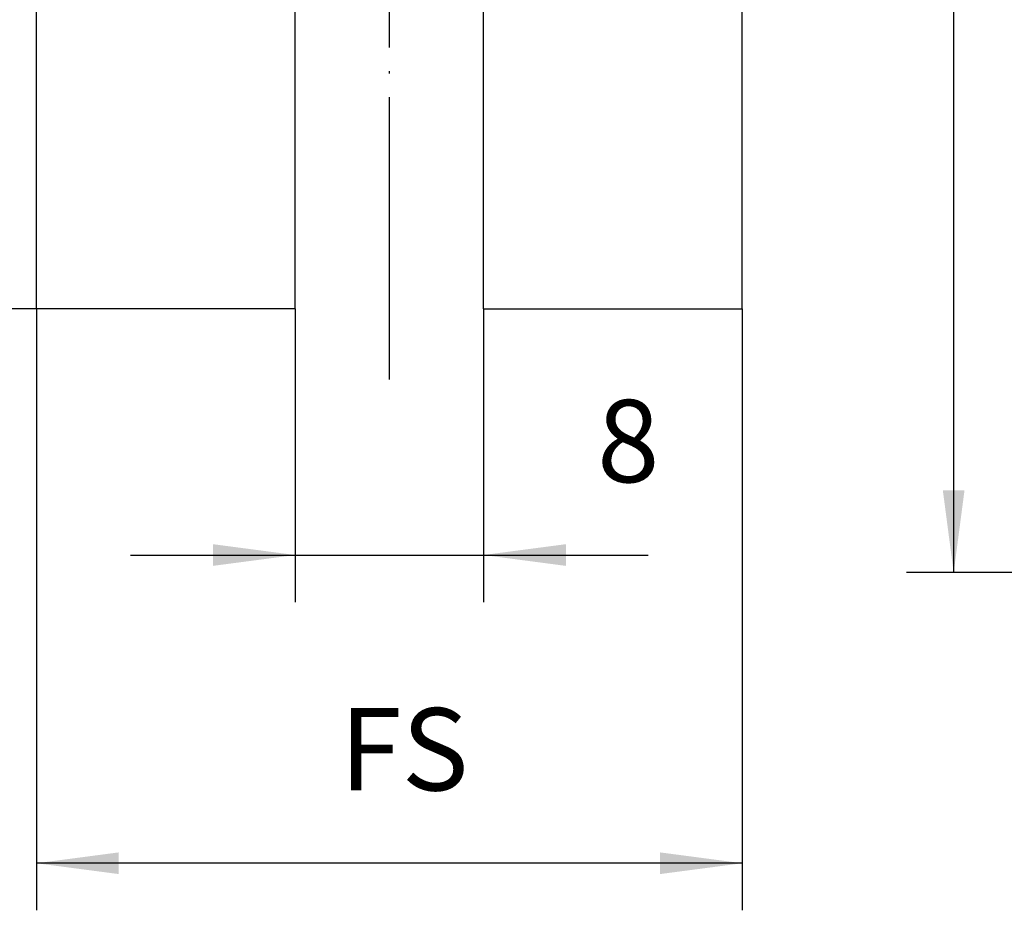
# Model space of a CAD drawing. Units: inches. Extents: x -205 to 205, y 20454 to 20740.
# Drawn here: x -63 to -21, y 20525 to 20563 of the extents above; entities that cross this region are included whole.
import ezdxf

# ---------------------------------------------------------------- set-up
doc = ezdxf.new("R2010")
doc.units = ezdxf.units.IN
doc.linetypes.add('DOT_CENTER', pattern=[14, 12, -1, 0, -1])
doc.layers.add('1', color=7, linetype='Continuous')
doc.styles.add('CONVERTER_11', font='txt.shx', dxfattribs={"width": 0.9})
doc.dimstyles.new('ME10_DIM_10', dxfattribs={"dimtxt": 3.5, "dimasz": 3.5, "dimexe": 2, "dimexo": 0, "dimgap": 2, "dimtad": 1, "dimdsep": 46, "dimtxsty": 'CONVERTER_11', "dimsah": 1, "dimcen": 0.09, "dimclrd": 3, "dimclre": 3, "dimclrt": 4, "dimadec": 0, "dimazin": 0, "dimtfac": 1, "dimtdec": 4, "dimtix": 1, "dimtmove": 0, "dimatfit": 3, "dimfxl": 1, "dimtolj": 1, "dimtzin": 0, "dimarcsym": 0})
doc.dimstyles.new('ME10_DIM_11', dxfattribs={"dimtxt": 3.5, "dimasz": 3.5, "dimexe": 2, "dimexo": 0, "dimgap": 2, "dimtad": 1, "dimdsep": 46, "dimtxsty": 'CONVERTER_11', "dimsah": 1, "dimcen": 0.09, "dimclrd": 3, "dimclre": 3, "dimclrt": 4, "dimadec": 0, "dimazin": 0, "dimtfac": 1, "dimtdec": 4, "dimtix": 1, "dimtmove": 0, "dimatfit": 3, "dimfxl": 1, "dimtolj": 1, "dimtzin": 0, "dimarcsym": 0})
doc.dimstyles.new('ME10_DIM_12', dxfattribs={"dimtxt": 3.5, "dimasz": 3.5, "dimexe": 2, "dimexo": 0, "dimgap": 2, "dimtad": 1, "dimdsep": 46, "dimtxsty": 'CONVERTER_11', "dimsah": 1, "dimcen": 0.09, "dimclrd": 3, "dimclre": 3, "dimclrt": 4, "dimadec": 0, "dimazin": 0, "dimtfac": 1, "dimtdec": 4, "dimtix": 1, "dimtmove": 0, "dimatfit": 3, "dimfxl": 1, "dimtolj": 1, "dimtzin": 0, "dimarcsym": 0})
doc.dimstyles.new('ME10_DIM_53', dxfattribs={"dimtxt": 3.5, "dimasz": 3.5, "dimexe": 2, "dimexo": 0, "dimgap": 2, "dimtad": 1, "dimdsep": 46, "dimtxsty": 'CONVERTER_11', "dimsah": 1, "dimcen": 0.09, "dimclrd": 3, "dimclre": 3, "dimclrt": 4, "dimadec": 0, "dimazin": 0, "dimtfac": 1, "dimtdec": 4, "dimtix": 1, "dimtmove": 0, "dimatfit": 3, "dimfxl": 1, "dimtolj": 1, "dimtzin": 0, "dimarcsym": 0})

# ---------------------------------------------------------------- blocks, each defined once
blk = doc.blocks.new('10421-EP-70_05_Holzfluegel_30mm_ohne_Bearbeitung__1', base_point=(-62, 20550.393))
at = {"color": 1, "linetype": 'Continuous'}
for p, q in [((-62, 20550.393), (-62, 20571.887)), ((-32, 20550.393), (-32, 20571.868)), ((-43, 20563.393), (-51, 20563.393)), ((-51, 20550.393), (-51, 20563.393)), ((-43, 20550.393), (-43, 20563.393)), ((-51, 20550.393), (-62, 20550.393)), ((-43, 20550.393), (-32, 20550.393))]:
    blk.add_line(p, q, dxfattribs=at)
at = {"color": 3, "linetype": 'Continuous'}
blk.add_arc((-47.01, 20555.107), 22.5, 48.154, 131.7747, dxfattribs=at)
at = {"layer": '1', "color": 3, "linetype": 'DOT_CENTER'}
blk.add_line((-47, 20547.393), (-47, 20581.268), dxfattribs=at)
blk = doc.blocks.new('10421-EP-81-Perlan-AUT-NT-AUT-2-Standard__2', base_point=(-62, 20550.393))
blk.add_blockref('10421-EP-70_05_Holzfluegel_30mm_ohne_Bearbeitung__1', (-62, 20550.393))
blk = doc.blocks.new('*D203')
at = {"layer": '1', "color": 3, "linetype": 'Continuous', "transparency": 16777216}
for p, q in [((-62, 20550.393), (-62, 20524.836)), ((-32, 20550.393), (-32, 20524.836)), ((-32, 20526.836), (-62, 20526.836))]:
    blk.add_line(p, q, dxfattribs=at)
at = {"layer": '1', "color": 3, "transparency": 16777216}
for points in [[(-58.5, 20527.297), (-58.5, 20526.375), (-62, 20526.836)], [(-35.5, 20526.375), (-35.5, 20527.297), (-32, 20526.836)]]:
    blk.add_solid(points, dxfattribs=at)
at = {"layer": '1', "color": 4, "transparency": 16777216, "insert": (-49.114, 20528.836), "char_height": 3.5, "attachment_point": 7, "rotation": 0.0001, "line_spacing_factor": 0.60024, "style": 'CONVERTER_11'}
blk.add_mtext('FS', dxfattribs=at)
blk = doc.blocks.new('*D204')
at = {"layer": '1', "color": 3, "linetype": 'Continuous', "transparency": 16777216}
for p, q in [((-51, 20550.393), (-51, 20537.933)), ((-43, 20550.393), (-43, 20537.933)), ((-58, 20539.933), (-51, 20539.933)), ((-51, 20539.933), (-43, 20539.933)), ((-43, 20539.933), (-36, 20539.933))]:
    blk.add_line(p, q, dxfattribs=at)
at = {"layer": '1', "color": 3, "transparency": 16777216}
for points in [[(-54.5, 20539.472), (-54.5, 20540.394), (-51, 20539.933)], [(-39.5, 20540.394), (-39.5, 20539.472), (-43, 20539.933)]]:
    blk.add_solid(points, dxfattribs=at)
at = {"layer": '1', "color": 4, "transparency": 16777216, "insert": (-38.172, 20541.933), "char_height": 3.5, "attachment_point": 7, "rotation": 0.0001, "line_spacing_factor": 0.60024, "style": 'CONVERTER_11'}
blk.add_mtext('8', dxfattribs=at)
blk = doc.blocks.new('*D205')
at = {"layer": '1', "color": 3, "linetype": 'Continuous', "transparency": 16777216}
for p, q in [((-51, 20563.393), (-70, 20563.393)), ((-68, 20550.393), (-68, 20563.393)), ((-62, 20550.393), (-70, 20550.393))]:
    blk.add_line(p, q, dxfattribs=at)
at = {"layer": '1', "color": 3, "transparency": 16777216}
for points in [[(-67.539, 20559.893), (-68.461, 20559.893), (-68, 20563.393)], [(-68.461, 20553.893), (-67.539, 20553.893), (-68, 20550.393)]]:
    blk.add_solid(points, dxfattribs=at)
at = {"layer": '1', "color": 4, "transparency": 16777216, "insert": (-70, 20554.868), "char_height": 3.5, "attachment_point": 7, "rotation": 90, "line_spacing_factor": 0.60024, "style": 'CONVERTER_11'}
blk.add_mtext('13', dxfattribs=at)
blk = doc.blocks.new('*D246')
at = {"layer": '1', "color": 3, "linetype": 'Continuous', "transparency": 16777216}
for p, q in [((12.13, 20708.185), (-25.018, 20708.185)), ((-23.018, 20539.185), (-23.018, 20708.185)), ((-4.018, 20539.185), (-25.018, 20539.185))]:
    blk.add_line(p, q, dxfattribs=at)
at = {"layer": '1', "color": 3, "transparency": 16777216}
for points in [[(-22.557, 20704.685), (-23.479, 20704.685), (-23.018, 20708.185)], [(-23.479, 20542.685), (-22.557, 20542.685), (-23.018, 20539.185)]]:
    blk.add_solid(points, dxfattribs=at)
at = {"layer": '1', "color": 4, "transparency": 16777216, "insert": (-25.018, 20605.787), "char_height": 3.5, "attachment_point": 7, "rotation": 90, "line_spacing_factor": 0.60024, "style": 'CONVERTER_11'}
blk.add_mtext('GH=LH+TÜ+94', dxfattribs=at)
blk = doc.blocks.new('Y__3', base_point=(-47, 20564))
blk.add_blockref('10421-EP-81-Perlan-AUT-NT-AUT-2-Standard__2', (-62, 20550.393))
at = {"layer": '1'}
dim = blk.add_linear_dim(base=(-68, 20550.393), p1=(-51, 20563.393), p2=(-62, 20550.393), angle=90, dimstyle='ME10_DIM_12', dxfattribs=at)
dim.commit()
dim.dimension.update_dxf_attribs({"geometry": '*D205', "text_midpoint": (-71.75, 20556.968), "text_rotation": 90})
dim = blk.add_linear_dim(base=(-32, 20526.836), p1=(-62, 20550.393), p2=(-32, 20550.393), text='FS', dimstyle='ME10_DIM_10', dxfattribs=at)
dim.commit()
dim.dimension.update_dxf_attribs({"geometry": '*D203', "text_midpoint": (-46.139, 20530.586), "text_rotation": 0.0001})
dim = blk.add_linear_dim(base=(-51, 20539.933), p1=(-43, 20550.393), p2=(-51, 20550.393), dimstyle='ME10_DIM_11', dxfattribs=at)
dim.commit()
dim.dimension.update_dxf_attribs({"geometry": '*D204', "text_midpoint": (-37.122, 20543.683), "text_rotation": 0.0001})
blk = doc.blocks.new('_01_01', base_point=(99.656, 21684.064))
at = {"layer": '1'}
dim = blk.add_linear_dim(base=(-23.018, 20539.185), p1=(12.13, 20708.185), p2=(-4.018, 20539.185), angle=90, text='GH=LH+TÜ+94', dimstyle='ME10_DIM_53', dxfattribs=at)
dim.commit()
dim.dimension.update_dxf_attribs({"geometry": '*D246', "text_midpoint": (-27.074, 20622.937), "text_rotation": 90})

msp = doc.modelspace()

# ---------------------------------------------------------------- block references
for name, p in [('_01_01', (99.656, 21684.064)), ('Y__3', (-47, 20564))]:
    msp.add_blockref(name, p)

doc.saveas('drawing.dxf')
